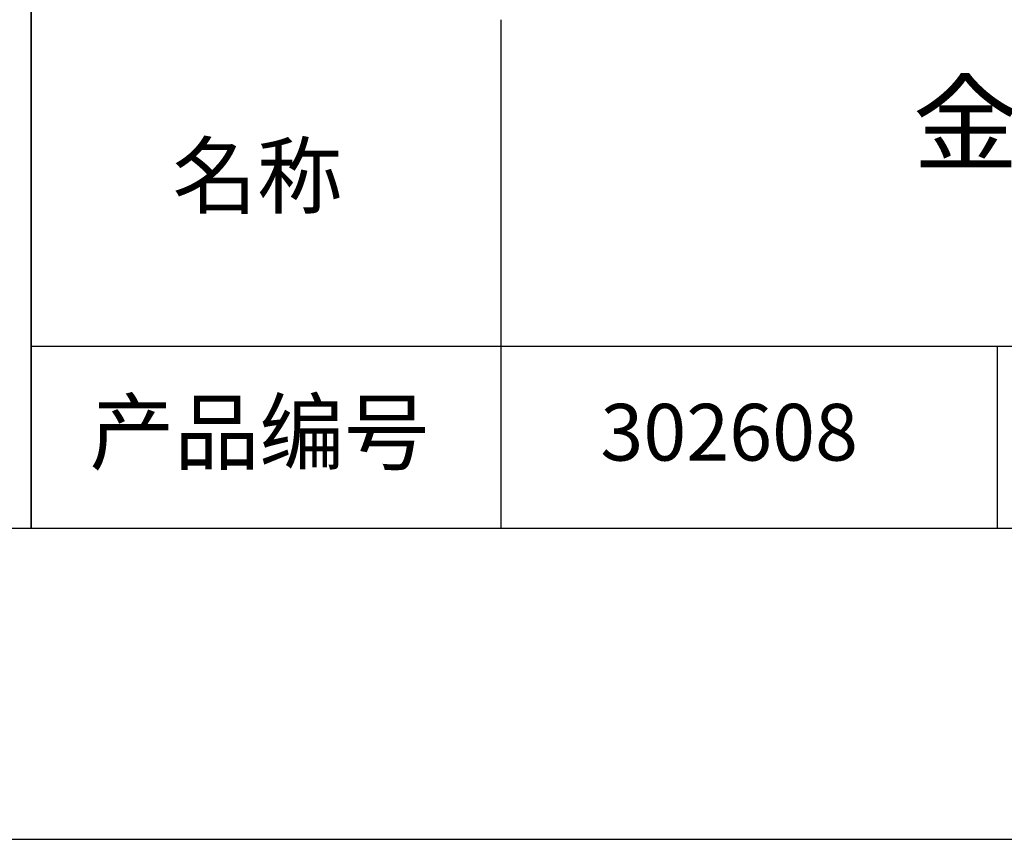
# Model space of a CAD drawing. Units: millimetres. Extents: x 62 to 359, y -13 to 197.
# Drawn here: x 274 to 305, y -13 to 14 of the extents above; entities that cross this region are included whole.
import ezdxf

# ---------------------------------------------------------------- set-up
doc = ezdxf.new("R2010")
doc.units = ezdxf.units.MM
for name, color, linetype in [('1轮廓实线层', 7, 'Continuous'), ('6文字层', 3, 'Continuous'), ('细实线层', 7, 'Continuous')]:
    doc.layers.add(name, color=color, linetype=linetype)
doc.layers.add('粗实线层', color=7, linetype='Continuous', lineweight=25)

# ---------------------------------------------------------------- blocks, each defined once
blk = doc.blocks.new('*X8')
at = {"layer": '粗实线层'}
blk.add_line((-138.5, -95), (138.5, -95), dxfattribs=at)
at = {"layer": '细实线层'}
blk.add_line((-148.5, -105), (148.5, -105), dxfattribs=at)

msp = doc.modelspace()

# ---------------------------------------------------------------- linework, layer by layer
at = {"layer": '1轮廓实线层'}
msp.add_line((208.988, -2.661), (348.988, -2.661), dxfattribs=at)
at = {"layer": '粗实线层'}
for p, q in [((273.988, 32.339), (273.988, -2.661)), ((273.988, -2.661), (273.988, 32.339)), ((289.091, 13.673), (289.091, -2.661)), ((273.988, 3.18), (348.988, 3.18))]:
    msp.add_line(p, q, dxfattribs=at)
at = {"layer": '细实线层'}
msp.add_line((305.042, 3.18), (305.042, -2.661), dxfattribs=at)

# ---------------------------------------------------------------- block references
at = {"layer": '粗实线层'}
msp.add_blockref('*X8', (210.488, 92.339), dxfattribs=at)

# ---------------------------------------------------------------- texts
at = {"layer": '6文字层', "attachment_point": 5}
for s, insert, char_height, width in [('{\\fMicrosoft YaHei|b0|i0|c134|p34;金属膜反射镜 AU+保护\\P30.00X30.00\\fMicrosoft YaHei|b0|i0|c0|p34;mm}', (319.568, 8.262), 2.5, 58.87635), ('{\\fSimSun|b0|i0|c134|p2;\\H0.91429x;名称} ', (281.261, 8.654), 2.1875, 17.84856), ('{\\fSimSun|b0|i0|c134|p2;\\H0.91429x;产品编号} ', (281.325, 0.418), 2.1875, 17.84856), ('{\\fMicrosoft YaHei|b1|i0|c134|p34;\\H0.83333x;\\C3;302608}', (296.429, 0.418), 2.1875, 17.84856)]:
    msp.add_mtext(s, dxfattribs=dict(at, insert=insert, char_height=char_height, width=width))

doc.saveas('drawing.dxf')
